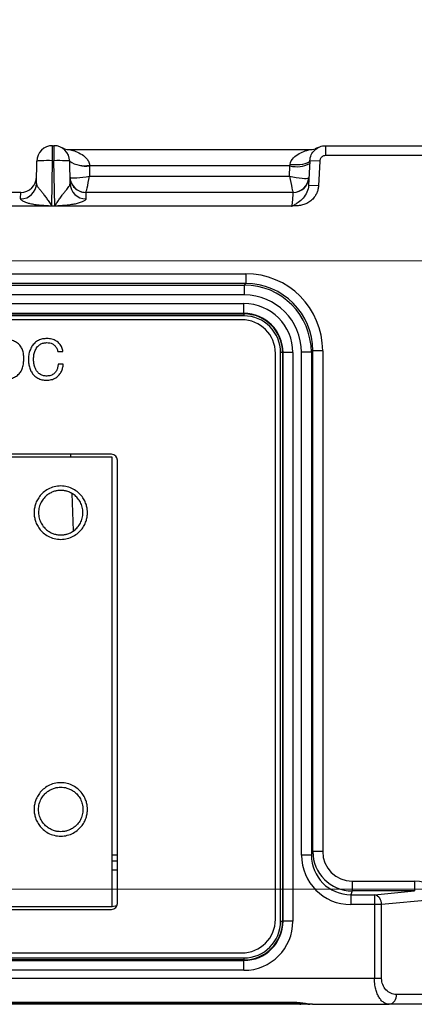
# Model space of a CAD drawing. Units: millimetres. Extents: x 17 to 410, y 7 to 290.
# Drawn here: x 187 to 193, y 201 to 218 of the extents above; entities that cross this region are included whole.
import ezdxf

# ---------------------------------------------------------------- set-up
doc = ezdxf.new("R2010")
doc.units = ezdxf.units.MM
doc.styles.add('SLDTEXTSTYLE2', font='TXT', dxfattribs={"width": 0.75})
doc.dimstyles.new('SLDDIMSTYLE1', dxfattribs={"dimtxt": 3.5, "dimasz": 3.302, "dimexe": 0, "dimexo": 0.0625, "dimgap": 0.875, "dimtad": 1, "dimdec": 0, "dimlfac": 3, "dimrnd": 1e-09, "dimzin": 12, "dimdsep": 46, "dimtxsty": 'SLDTEXTSTYLE2', "dimsah": 1, "dimcen": 0.09, "dimadec": 0, "dimazin": 3, "dimtfac": 1, "dimtdec": 0, "dimtofl": 0, "dimtmove": 0, "dimatfit": 3, "dimfxl": 0, "dimfrac": 2, "dimtolj": 1, "dimtzin": 12, "dimarcsym": 0})
doc.dimstyles.new('SLDDIMSTYLE2', dxfattribs={"dimtxt": 3.5, "dimasz": 3.302, "dimexe": 0, "dimexo": 0.0625, "dimgap": 0.875, "dimtad": 1, "dimdec": 1, "dimlfac": 3, "dimrnd": 1e-09, "dimzin": 12, "dimdsep": 46, "dimtxsty": 'SLDTEXTSTYLE2', "dimsah": 1, "dimcen": 0.09, "dimadec": 0, "dimazin": 3, "dimtfac": 1, "dimtdec": 1, "dimtofl": 0, "dimtmove": 0, "dimatfit": 3, "dimfxl": 0, "dimfrac": 2, "dimtolj": 1, "dimtzin": 12, "dimarcsym": 0})

# ---------------------------------------------------------------- blocks, each defined once
blk = doc.blocks.new('_D')
at = {"color": 7, "linetype": 'Continuous', "lineweight": 0}
for p, q in [((43.054, 206.409), (43.054, 232.936)), ((199.254, 206.409), (199.254, 232.936)), ((199.254, 231.936), (43.054, 231.936))]:
    blk.add_line(p, q, dxfattribs=at)
at = {"color": 7, "linetype": 'Continuous', "lineweight": 18}
for points in [[(43.054, 231.936), (46.356, 231.428), (46.356, 232.444)], [(199.254, 231.936), (195.952, 232.444), (195.952, 231.428)]]:
    blk.add_solid(points, dxfattribs=at)
at = {"color": 7, "linetype": 'Continuous', "lineweight": 18, "insert": (117.275, 236.448), "char_height": 3.5, "attachment_point": 1, "style": 'SLDTEXTSTYLE2'}
blk.add_mtext('469', dxfattribs=at)
blk = doc.blocks.new('_D_1')
at = {"color": 7, "linetype": 'Continuous', "lineweight": 0}
for p, q in [((44.221, 206.409), (44.221, 226.936)), ((198.088, 206.409), (198.088, 226.936)), ((44.221, 225.936), (198.088, 225.936))]:
    blk.add_line(p, q, dxfattribs=at)
at = {"color": 7, "linetype": 'Continuous', "lineweight": 18}
for points in [[(44.221, 225.936), (47.523, 225.428), (47.523, 226.444)], [(198.088, 225.936), (194.786, 226.444), (194.786, 225.428)]]:
    blk.add_solid(points, dxfattribs=at)
at = {"color": 7, "linetype": 'Continuous', "lineweight": 18, "insert": (117.275, 230.448), "char_height": 3.5, "attachment_point": 1, "style": 'SLDTEXTSTYLE2'}
blk.add_mtext('462', dxfattribs=at)
blk = doc.blocks.new('_D_2')
at = {"color": 7, "linetype": 'Continuous', "lineweight": 0}
for p, q in [((40.759, 216.767), (40.759, 238.936)), ((201.55, 216.767), (201.55, 238.936)), ((40.759, 237.936), (201.55, 237.936))]:
    blk.add_line(p, q, dxfattribs=at)
at = {"color": 7, "linetype": 'Continuous', "lineweight": 18}
for points in [[(40.759, 237.936), (44.061, 237.428), (44.061, 238.444)], [(201.55, 237.936), (198.248, 238.444), (198.248, 237.428)]]:
    blk.add_solid(points, dxfattribs=at)
at = {"color": 7, "linetype": 'Continuous', "lineweight": 18, "insert": (115.336, 242.448), "char_height": 3.5, "attachment_point": 1, "style": 'SLDTEXTSTYLE2'}
blk.add_mtext('482,4', dxfattribs=at)
blk = doc.blocks.new('_D_3')
at = {"color": 7, "linetype": 'Continuous', "lineweight": 0}
for p, q in [((196.253, 213.992), (34.547, 213.992)), ((35.547, 213.992), (35.547, 203.408)), ((196.253, 203.408), (34.547, 203.408))]:
    blk.add_line(p, q, dxfattribs=at)
at = {"color": 7, "linetype": 'Continuous', "lineweight": 18}
for points in [[(35.547, 213.992), (35.039, 210.69), (36.055, 210.69)], [(35.547, 203.408), (36.055, 206.71), (35.039, 206.71)]]:
    blk.add_solid(points, dxfattribs=at)
at = {"color": 7, "linetype": 'Continuous', "lineweight": 18, "insert": (31.035, 206.114), "char_height": 3.5, "attachment_point": 1, "rotation": 90, "style": 'SLDTEXTSTYLE2'}
blk.add_mtext('32', dxfattribs=at)

msp = doc.modelspace()

# ---------------------------------------------------------------- linework, layer by layer
at = {"color": 7, "linetype": 'Continuous', "lineweight": 25}
for p, q in [((187.3603, 215.9333), (187.3818, 215.9333)), ((187.3603, 215.6806), (187.3603, 215.9333)), ((187.3818, 215.9333), (187.3818, 215.6806)), ((187.6567, 215.8667), (191.6931, 215.8667)), ((191.8447, 215.9031), (191.8458, 215.9037)), ((191.968, 215.9333), (191.968, 215.7667)), ((191.968, 215.9333), (201.1296, 215.9333)), ((187.0871, 215.2956), (187.0937, 215.6713)), ((187.347, 214.9191), (187.3603, 215.6806)), ((187.3603, 215.6806), (187.3818, 215.6806)), ((187.3951, 214.9191), (187.3818, 215.6806)), ((187.655, 215.2956), (187.6484, 215.6713)), ((191.7017, 215.6806), (191.6798, 215.2631)), ((191.8681, 215.6719), (191.7017, 215.6806)), ((191.8681, 215.6719), (191.8462, 215.2544)), ((201.1296, 215.7667), (191.968, 215.7667)), ((187.9817, 215.6052), (187.9822, 215.5912)), ((187.9822, 215.5912), (187.9852, 215.4221)), ((191.3662, 215.5912), (187.9822, 215.5912)), ((191.3574, 215.4221), (191.3662, 215.5912)), ((191.3662, 215.5912), (191.3688, 215.6157)), ((187.9852, 215.4221), (191.3574, 215.4221)), ((191.8462, 215.2544), (191.6798, 215.2631)), ((186.8225, 215.1467), (183.353, 215.1467)), ((191.4206, 215.1467), (187.9196, 215.1467)), ((191.3944, 214.9133), (50.9143, 214.9133)), ((187.347, 214.9191), (187.3951, 214.9191)), ((187.347, 214.9191), (187.347, 214.915)), ((187.3951, 214.915), (187.347, 214.915)), ((187.3951, 214.9191), (187.3951, 214.915)), ((176.2569, 213.7768), (190.6187, 213.7768)), ((190.6187, 213.7768), (190.6187, 213.6102)), ((190.6187, 213.6102), (176.2569, 213.6102)), ((176.2815, 213.5856), (190.5941, 213.5856)), ((190.5941, 213.5856), (190.6187, 213.6102)), ((190.5941, 213.5856), (190.5941, 213.4191)), ((190.5941, 213.4191), (176.2815, 213.4191)), ((176.2878, 213.2743), (190.5878, 213.2743)), ((190.5878, 213.1077), (190.5878, 213.2743)), ((190.5878, 213.1077), (176.2878, 213.1077)), ((176.2878, 213.0993), (190.5878, 213.0993)), ((190.5878, 213.066), (176.2878, 213.066)), ((190.5878, 213.0993), (190.5878, 213.1077)), ((190.5878, 213.0993), (190.5878, 213.066)), ((190.5544, 213), (176.3544, 213)), ((187.4479, 212.4665), (187.5345, 212.4665)), ((191.1211, 202.9), (191.1211, 212.4333)), ((191.2405, 212.4467), (191.2071, 212.4467)), ((191.2071, 202.8667), (191.2071, 212.4467)), ((191.2405, 212.4467), (191.2405, 202.8667)), ((191.2405, 212.4467), (191.2488, 212.4467)), ((191.2488, 202.8667), (191.2488, 212.4467)), ((191.4154, 212.4467), (191.2488, 212.4467)), ((191.4154, 212.4467), (191.4154, 202.8667)), ((191.5602, 203.9813), (191.5602, 212.453)), ((191.7267, 212.453), (191.5602, 212.453)), ((191.7514, 212.4776), (191.7267, 212.453)), ((191.7267, 212.453), (191.7267, 203.9813)), ((191.7514, 204.0429), (191.7514, 212.4776)), ((191.9179, 212.4776), (191.7514, 212.4776)), ((191.9179, 212.4776), (191.9179, 204.0429)), ((187.541, 212.2508), (187.4544, 212.2508)), ((188.3544, 210.7333), (178.5544, 210.7333)), ((187.667, 210.6833), (187.6653, 210.7333)), ((188.3644, 210.6833), (178.5511, 210.6833)), ((188.3644, 203.1167), (188.3644, 210.6833)), ((188.4544, 203.1667), (188.4544, 210.6333)), ((187.7103, 209.4424), (187.6884, 210.071)), ((188.3621, 203.9832), (188.4544, 203.9832)), ((188.3631, 203.8867), (188.4544, 203.8867)), ((191.7267, 203.9813), (191.5602, 203.9813)), ((191.7267, 203.9813), (191.7514, 204.0429)), ((191.9179, 204.0429), (191.7514, 204.0429)), ((188.4544, 203.7258), (188.3622, 203.7258)), ((192.4167, 203.5425), (192.4167, 203.3765)), ((192.4167, 203.5425), (193.4648, 203.5425)), ((193.4648, 203.5425), (193.4648, 203.3765)), ((192.4167, 203.3765), (192.3915, 203.3133)), ((192.3915, 203.3133), (192.7912, 203.3133)), ((192.3915, 203.3133), (192.3915, 203.1473)), ((193.4648, 203.3765), (192.4167, 203.3765)), ((192.7912, 203.3133), (193.4648, 203.3765)), ((192.7912, 203.3133), (192.7912, 203.1473)), ((193.7716, 203.2278), (192.9131, 203.1473)), ((178.5511, 203.1167), (188.3644, 203.1167)), ((178.5544, 203.0667), (188.3544, 203.0667)), ((188.3644, 203.1167), (188.4411, 203.1333)), ((188.4411, 203.1333), (188.4487, 203.1333)), ((188.4411, 203.1333), (188.4411, 203.1333)), ((192.7912, 203.1473), (192.3915, 203.1473)), ((192.7912, 203.1473), (192.7912, 201.9)), ((192.9131, 203.1473), (192.7912, 203.1473)), ((192.9131, 201.9), (192.9131, 203.1473)), ((191.2071, 202.8667), (191.2405, 202.8667)), ((191.2405, 202.8667), (191.2488, 202.8667)), ((191.4154, 202.8667), (191.2488, 202.8667)), ((176.2878, 202.2473), (190.5878, 202.2473)), ((176.3544, 202.3333), (190.5544, 202.3333)), ((190.5878, 202.2473), (190.5878, 202.214)), ((190.5878, 202.214), (176.2878, 202.214)), ((176.2878, 202.2056), (190.5878, 202.2056)), ((190.5878, 202.214), (190.5878, 202.2056)), ((190.5878, 202.0391), (190.5878, 202.2056)), ((192.7912, 201.9), (49.5176, 201.9)), ((190.5878, 202.0391), (176.2878, 202.0391)), ((192.9131, 201.9), (192.7912, 201.9)), ((193.7716, 201.6333), (193.1618, 201.6333)), ((191.4256, 201.4973), (50.8832, 201.4973)), ((50.8832, 201.4855), (191.4256, 201.4855)), ((191.3418, 201.4667), (50.967, 201.4667)), ((191.3418, 201.4667), (191.3418, 201.4667)), ((191.4256, 201.4855), (191.4256, 201.4973)), ((191.7015, 201.4688), (191.5302, 201.4667)), ((191.7453, 201.4667), (193.0399, 201.4667)), ((193.6497, 201.4667), (193.0399, 201.4667))]:
    msp.add_line(p, q, dxfattribs=at)
at = {"color": 7, "linetype": 'Continuous', "lineweight": 25, "flags": 128}
msp.add_lwpolyline([(191.3688, 215.6157), (191.4262, 215.6141), (191.4818, 215.615), (191.534, 215.6184), (191.5813, 215.6242), (191.6223, 215.6322), (191.6557, 215.6422), (191.6805, 215.6538), (191.696, 215.6667), (191.7017, 215.6806)], dxfattribs=at)
at = {"color": 7, "linetype": 'Continuous', "lineweight": 25}
for centre, radius, start, end in [((187.3603, 215.6667), 0.2667, 90, 179), ((187.3818, 215.6667), 0.2667, 1, 90), ((187.6578, 216.2), 0.3333, 252.92419, 269.80297), ((191.6917, 216.2), 0.3333, 270.24197, 287.11237), ((187.9272, 216.0976), 0.5094, 236.81411, 276.19465), ((187.8922, 216.0271), 0.4313, 235.5872, 281.98197), ((191.4751, 216.0855), 0.5062, 257.58178, 296.27078), ((186.8225, 215.4133), 0.2667, 270, 359), ((187.9196, 215.4133), 0.2667, 181, 270), ((187.9176, 215.4112), 0.2646, 180.55118, 270.6586), ((191.4206, 215.4133), 0.2667, 270, 357), ((191.4181, 215.4112), 0.2646, 270.54354, 355.82544), ((186.8225, 215.3021), 0.2647, 269.56397, 358.59137), ((187.9196, 215.3021), 0.2647, 181.40863, 270.43603), ((190.5878, 212.4467), 0.8276, 0, 90), ((190.5878, 212.4467), 0.661, 0, 90), ((190.5878, 212.4467), 0.6527, 0, 90), ((190.5878, 212.4467), 0.6193, 0, 90), ((190.5544, 212.4333), 0.5667, 0, 90), ((188.3544, 210.6333), 0.1, 0, 90), ((192.7524, 203.1571), 0.161, 356.50451, 76.0638), ((188.3544, 203.1667), 0.1, 270, 360), ((190.5544, 202.9), 0.5667, 270, 0), ((190.5878, 202.8667), 0.8276, 270, 360), ((190.5878, 202.8667), 0.661, 270, 0), ((190.5878, 202.8667), 0.6527, 270, 0), ((190.5878, 202.8667), 0.6193, 270, 0), ((193.0134, 201.614), 0.1497, 280.1992, 7.44079), ((191.5288, 201.5063), 0.0397, 272.05456, 317.92957)]:
    msp.add_arc(centre, radius, start, end, dxfattribs=at)
for centre, major_axis, ratio, start_param, end_param in [((187.9852, 215.48), (0.3319, 0.0722), 0.1666056, 3.2798941, 4.6761575), ((187.9852, 215.48), (0.0646, 0.3333), 0.0329031, 3.1479699, 4.5442333), ((191.3574, 215.48), (0.3293, -0.0815), 0.1657478, 4.7533791, 6.1496425), ((191.3574, 215.48), (-0.0624, 0.3333), 0.0318672, 1.739362, 3.1356254), ((190.6171, 212.476), (-0.9204, -0.9204), 0.9987828, 2.3568035, 3.9263818), ((190.5929, 212.4518), (0.8021, 0.8021), 0.9991403, 5.4983961, 7.0679745), ((190.6171, 212.476), (0.8027, 0.8027), 0.9984255, 5.4983961, 7.0679745), ((190.5929, 212.4518), (-0.6844, -0.6844), 0.9987828, 2.3568035, 3.9263818), ((192.394, 203.9838), (0.3103, 0.7774), 0.9955924, 1.9520898, 3.5198444), ((192.394, 203.9838), (0.2488, 0.6233), 0.993408, 1.9520898, 3.5198444), ((192.4182, 204.0445), (0.2477, 0.6205), 0.9977865, 1.9520898, 3.5198444), ((192.4182, 204.0445), (0.1862, 0.4664), 0.9955924, 1.9520898, 3.5198444), ((193.4378, 203.2079), (-0.4547, -0.0427), 0.7298612, 3.0732237, 4.5845449)]:
    msp.add_ellipse(centre, major_axis=major_axis, ratio=ratio, start_param=start_param, end_param=end_param, dxfattribs=at)
for points, knots in [([(187.5599, 215.8814), (187.5531, 215.8836), (187.5404, 215.8878), (187.5243, 215.8946), (187.5165, 215.8984), (187.5133, 215.8999)], [0, 0, 0, 0, 0.4159816, 0.7616313, 1, 1, 1, 1]), ([(187.6567, 215.8667), (187.6567, 215.8667), (187.6674, 215.864), (187.6945, 215.8561), (187.7106, 215.8511), (187.7609, 215.8334), (187.797, 215.8181), (187.866, 215.7791), (187.9001, 215.7549), (187.9423, 215.7083), (187.9552, 215.6907), (187.9745, 215.651), (187.9809, 215.6288), (187.9817, 215.6052)], [0, 0, 0, 0, 0.125, 0.125, 0.25, 0.25, 0.5, 0.5, 0.75, 0.75, 0.875, 0.875, 1, 1, 1, 1]), ([(191.3688, 215.6157), (191.3736, 215.6613), (191.398, 215.6993), (191.4547, 215.7588), (191.4883, 215.782), (191.5562, 215.8197), (191.5916, 215.8345), (191.6408, 215.8517), (191.6566, 215.8566), (191.683, 215.8641), (191.6931, 215.8667), (191.6931, 215.8667)], [0, 0, 0, 0, 0.25, 0.25, 0.5, 0.5, 0.75, 0.75, 0.875, 0.875, 1, 1, 1, 1]), ([(191.7017, 215.6806), (191.7052, 215.748), (191.7355, 215.8136), (191.8334, 215.9066), (191.9005, 215.9333), (191.968, 215.9333)], [0, 0, 0, 0, 0.5, 0.5, 1, 1, 1, 1]), ([(191.8447, 215.9031), (191.834, 215.8987), (191.8267, 215.8951), (191.8104, 215.8881), (191.7971, 215.8838), (191.7898, 215.8814)], [0, 0, 0, 0, 0.1923037, 0.560094, 1, 1, 1, 1]), ([(187.3603, 215.6806), (187.2906, 215.6818), (187.2212, 215.6815), (187.1225, 215.6781), (187.0938, 215.675), (187.0937, 215.6713)], [0, 0, 0, 0, 0.5, 0.5, 1, 1, 1, 1]), ([(187.6484, 215.6713), (187.6484, 215.675), (187.6196, 215.6781), (187.5209, 215.6815), (187.4516, 215.6818), (187.3818, 215.6806)], [0, 0, 0, 0, 0.5, 0.5, 1, 1, 1, 1]), ([(191.968, 215.7667), (191.9615, 215.7663), (191.9489, 215.7656), (191.9307, 215.7602), (191.9139, 215.7515), (191.899, 215.7398), (191.8863, 215.7254), (191.8769, 215.709), (191.8702, 215.6909), (191.8688, 215.6783), (191.8681, 215.6719)], [0, 0, 0, 0, 0.1273409, 0.2501384, 0.3729034, 0.5001504, 0.6215205, 0.7499335, 0.8727201, 1, 1, 1, 1]), ([(187.0871, 215.2956), (187.0873, 215.292), (187.0877, 215.2846), (187.0916, 215.2723), (187.0979, 215.2587), (187.1067, 215.244), (187.1229, 215.221), (187.149, 215.1899), (187.1867, 215.145), (187.2241, 215.0931), (187.2647, 215.0368), (187.2993, 214.9861), (187.3219, 214.9518), (187.3334, 214.9346), (187.3391, 214.9274), (187.3432, 214.9215), (187.3461, 214.9197), (187.347, 214.9191)], [0, 0, 0, 0, 0.0504621, 0.1018858, 0.1543284, 0.2078438, 0.2624828, 0.3899429, 0.499247, 0.6236453, 0.7493084, 0.8747002, 0.9462249, 0.9636481, 0.9821945, 0.9945022, 1, 1, 1, 1]), ([(187.3951, 214.9191), (187.3957, 214.9195), (187.3977, 214.9209), (187.4008, 214.9251), (187.4057, 214.9315), (187.4118, 214.9401), (187.4224, 214.9557), (187.4381, 214.9788), (187.4577, 215.0077), (187.4855, 215.0481), (187.5185, 215.0945), (187.5543, 215.143), (187.5853, 215.1815), (187.6122, 215.2141), (187.635, 215.2441), (187.6518, 215.2718), (187.6539, 215.2875), (187.655, 215.2956)], [0, 0, 0, 0, 0.0037636, 0.0126108, 0.0266684, 0.0459607, 0.0669777, 0.1250725, 0.1919533, 0.2501658, 0.3846757, 0.4995823, 0.5906684, 0.6856802, 0.7852309, 0.8898521, 1, 1, 1, 1]), ([(191.6798, 215.2631), (191.6756, 215.1832), (191.6407, 215.1103), (191.5638, 215.0221), (191.5348, 214.997), (191.4858, 214.963), (191.4687, 214.9524), (191.4416, 214.9359), (191.4324, 214.93), (191.4136, 214.9195), (191.404, 214.9158), (191.3944, 214.9133)], [0, 0, 0, 0, 0.5, 0.5, 0.75, 0.75, 0.875, 0.875, 0.9375, 0.9375, 1, 1, 1, 1]), ([(191.8462, 215.2544), (191.8455, 215.2443), (191.8439, 215.2242), (191.8381, 215.1945), (191.8298, 215.1655), (191.8188, 215.1373), (191.8052, 215.1098), (191.78, 215.0683), (191.7364, 215.0171), (191.6704, 214.9692), (191.5981, 214.9373), (191.5266, 214.9214), (191.4719, 214.9192), (191.4388, 214.9187), (191.4232, 214.9181), (191.4091, 214.9166), (191.3993, 214.9144), (191.3944, 214.9133)], [0, 0, 0, 0, 0.0482226, 0.0959097, 0.1434557, 0.1912587, 0.2397103, 0.2891869, 0.4216375, 0.5563091, 0.6733201, 0.7947921, 0.9020633, 0.9329437, 0.9521231, 0.9764112, 1, 1, 1, 1]), ([(186.8205, 215.0374), (186.8207, 215.0546), (186.8208, 215.0705), (186.8212, 215.0984), (186.8213, 215.1103), (186.8217, 215.129), (186.8218, 215.1359), (186.8222, 215.1447), (186.8223, 215.1467), (186.8225, 215.1467)], [0, 0, 0, 0, 0.25, 0.25, 0.5, 0.5, 0.75, 0.75, 1, 1, 1, 1]), ([(187.347, 214.915), (187.3383, 214.9154), (187.3104, 214.9167), (187.2488, 214.9213), (187.1773, 214.9265), (187.1104, 214.9331), (187.0496, 214.9403), (186.9866, 214.9522), (186.9265, 214.9692), (186.886, 214.9859), (186.856, 215.0005), (186.8354, 215.0142), (186.8227, 215.0265), (186.8212, 215.0338), (186.8205, 215.0374)], [0, 0, 0, 0, 0.0355219, 0.1131264, 0.2504746, 0.3265868, 0.3861576, 0.5003046, 0.59044, 0.6676468, 0.7505885, 0.831896, 0.9151396, 1, 1, 1, 1]), ([(187.9216, 215.0374), (187.9214, 215.0346), (187.9211, 215.0296), (187.9161, 215.0211), (187.9039, 215.0117), (187.8853, 215.0004), (187.8599, 214.9874), (187.8283, 214.9747), (187.7943, 214.9633), (187.7465, 214.9503), (187.6741, 214.9377), (187.5788, 214.9274), (187.4919, 214.9212), (187.4304, 214.9166), (187.4036, 214.9154), (187.3951, 214.915)], [0, 0, 0, 0, 0.06556231, 0.11828585, 0.17865532, 0.25124914, 0.32355544, 0.3909593, 0.44947224, 0.50136185, 0.61187933, 0.75035738, 0.89115709, 0.96538044, 1, 1, 1, 1]), ([(187.9196, 215.1467), (187.9198, 215.1467), (187.92, 215.1447), (187.9203, 215.1359), (187.9205, 215.129), (187.9208, 215.1103), (187.921, 215.0984), (187.9213, 215.0705), (187.9214, 215.0546), (187.9216, 215.0374)], [0, 0, 0, 0, 0.25, 0.25, 0.5, 0.5, 0.75, 0.75, 1, 1, 1, 1]), ([(191.3944, 214.9133), (191.3956, 214.9157), (191.3985, 214.9213), (191.4015, 214.932), (191.4045, 214.9453), (191.407, 214.9611), (191.4094, 214.9795), (191.4115, 215.0005), (191.4135, 215.0235), (191.4152, 215.048), (191.4167, 215.0728), (191.4179, 215.0952), (191.4189, 215.1142), (191.4197, 215.1288), (191.4202, 215.1392), (191.4206, 215.1455), (191.4206, 215.1463), (191.4206, 215.1467)], [0, 0, 0, 0, 0.0035213, 0.0085612, 0.0163202, 0.0287714, 0.0485578, 0.0788952, 0.1234359, 0.185972, 0.2698962, 0.3774131, 0.4905852, 0.61325, 0.7416185, 0.8717642, 1, 1, 1, 1]), ([(187.2636, 212.684), (187.2389, 212.6828), (187.1894, 212.6804), (187.1189, 212.6548), (187.0573, 212.6125), (187.0087, 212.554), (186.9753, 212.4847), (186.9555, 212.4091), (186.9533, 212.3573), (186.9522, 212.3314)], [0, 0, 0, 0, 0.1400284, 0.2798821, 0.4198166, 0.5597569, 0.7064238, 0.853186, 1, 1, 1, 1]), ([(187.5345, 212.4665), (187.5297, 212.4899), (187.5202, 212.5367), (187.481, 212.598), (187.4229, 212.6472), (187.3477, 212.6785), (187.2917, 212.6821), (187.2636, 212.684)], [0, 0, 0, 0, 0.1867941, 0.3733911, 0.5599495, 0.7798084, 1, 1, 1, 1]), ([(186.8743, 212.3492), (186.8735, 212.3734), (186.8718, 212.4218), (186.8551, 212.4929), (186.822, 212.5584), (186.7688, 212.611), (186.7016, 212.6457), (186.6272, 212.664), (186.5765, 212.6658), (186.5511, 212.6667)], [0, 0, 0, 0, 0.1401783, 0.2802405, 0.4201088, 0.5598855, 0.7064331, 0.8531629, 1, 1, 1, 1]), ([(187.0388, 212.3381), (187.0401, 212.363), (187.0425, 212.4129), (187.0633, 212.4854), (187.0995, 212.5459), (187.1489, 212.5878), (187.2039, 212.6115), (187.2432, 212.6137), (187.2628, 212.6147)], [0, 0, 0, 0, 0.186892, 0.3736662, 0.5601713, 0.7067714, 0.8532448, 1, 1, 1, 1]), ([(187.2628, 212.6147), (187.279, 212.6138), (187.3113, 212.6121), (187.3576, 212.5958), (187.4001, 212.5664), (187.4332, 212.5218), (187.443, 212.4849), (187.4479, 212.4665)], [0, 0, 0, 0, 0.1869122, 0.373661, 0.5602834, 0.7799413, 1, 1, 1, 1]), ([(186.5511, 212), (186.5766, 212.0009), (186.6275, 212.0027), (186.702, 212.0223), (186.7697, 212.0595), (186.8227, 212.1179), (186.8555, 212.1904), (186.8718, 212.2691), (186.8735, 212.3225), (186.8743, 212.3492)], [0, 0, 0, 0, 0.14016661, 0.28018769, 0.4200558, 0.55980587, 0.70635776, 0.853127, 1, 1, 1, 1]), ([(186.9522, 212.3314), (186.9532, 212.3071), (186.955, 212.2583), (186.9714, 212.1866), (187.0001, 212.1189), (187.0455, 212.0591), (187.1069, 212.014), (187.1796, 211.9864), (187.2307, 211.9839), (187.2563, 211.9827)], [0, 0, 0, 0, 0.140184, 0.2803356, 0.4203564, 0.5603144, 0.7068488, 0.853322, 1, 1, 1, 1]), ([(187.2638, 212.052), (187.2445, 212.0529), (187.2061, 212.0548), (187.152, 212.0773), (187.107, 212.114), (187.0736, 212.1626), (187.0525, 212.2184), (187.0409, 212.2778), (187.0395, 212.318), (187.0388, 212.3381)], [0, 0, 0, 0, 0.14003734, 0.27984064, 0.41967441, 0.55962373, 0.70630959, 0.8531368, 1, 1, 1, 1]), ([(187.2563, 211.9827), (187.2835, 211.9841), (187.3377, 211.987), (187.4149, 212.0171), (187.4727, 212.0677), (187.51, 212.127), (187.5321, 212.1874), (187.538, 212.2297), (187.541, 212.2508)], [0, 0, 0, 0, 0.1867734, 0.3732291, 0.5595399, 0.7062372, 0.8530739, 1, 1, 1, 1]), ([(187.4544, 212.2508), (187.4521, 212.2318), (187.4476, 212.1939), (187.4258, 212.1401), (187.3878, 212.0922), (187.3315, 212.0573), (187.2864, 212.0537), (187.2638, 212.052)], [0, 0, 0, 0, 0.1871031, 0.3739665, 0.5606176, 0.7801727, 1, 1, 1, 1]), ([(187.9478, 209.75), (187.947, 209.73), (187.9453, 209.6875), (187.9307, 209.6207), (187.9032, 209.5491), (187.8584, 209.4758), (187.794, 209.4065), (187.7097, 209.3483), (187.6086, 209.3092), (187.4978, 209.2953), (187.387, 209.3092), (187.2859, 209.3483), (187.2015, 209.4065), (187.1371, 209.4758), (187.0924, 209.5491), (187.0647, 209.6207), (187.0506, 209.6875), (187.0464, 209.75), (187.0506, 209.8125), (187.0647, 209.8793), (187.0924, 209.951), (187.1371, 210.0242), (187.2015, 210.0935), (187.2859, 210.1517), (187.387, 210.1908), (187.4978, 210.2047), (187.6086, 210.1908), (187.7097, 210.1517), (187.794, 210.0935), (187.8584, 210.0242), (187.9032, 209.951), (187.9307, 209.8793), (187.9453, 209.8125), (187.947, 209.77), (187.9478, 209.75)], [0, 0, 0, 0, 0.0212119, 0.0452104, 0.0722517, 0.1024849, 0.1358672, 0.1720755, 0.2104473, 0.25, 0.2895527, 0.3279245, 0.3641328, 0.3975151, 0.4277483, 0.4547896, 0.4787881, 0.5, 0.5212119, 0.5452104, 0.5722517, 0.6024849, 0.6358672, 0.6720755, 0.7104473, 0.75, 0.7895527, 0.8279245, 0.8641328, 0.8975151, 0.9277483, 0.9547896, 0.9787881, 1, 1, 1, 1]), ([(187.4978, 210.125), (187.5144, 210.1244), (187.5499, 210.123), (187.6055, 210.1108), (187.6652, 210.0878), (187.7262, 210.0505), (187.784, 209.9969), (187.8325, 209.9266), (187.8651, 209.8423), (187.8767, 209.75), (187.8651, 209.6577), (187.8325, 209.5734), (187.784, 209.5031), (187.7262, 209.4495), (187.6652, 209.4122), (187.6055, 209.3891), (187.5499, 209.3774), (187.4978, 209.3739), (187.4457, 209.3774), (187.39, 209.3891), (187.3303, 209.4122), (187.2693, 209.4495), (187.2115, 209.5031), (187.163, 209.5734), (187.1304, 209.6577), (187.1189, 209.75), (187.1304, 209.8423), (187.163, 209.9266), (187.2115, 209.9969), (187.2693, 210.0505), (187.3303, 210.0878), (187.39, 210.1108), (187.4457, 210.123), (187.4811, 210.1244), (187.4978, 210.125)], [0, 0, 0, 0, 0.02121188, 0.04521038, 0.07225172, 0.10248487, 0.13586721, 0.17207545, 0.21044725, 0.25, 0.28955275, 0.32792455, 0.36413279, 0.39751513, 0.42774828, 0.45478962, 0.47878812, 0.5, 0.52121188, 0.54521038, 0.57225172, 0.60248487, 0.63586721, 0.67207545, 0.71044725, 0.75, 0.78955275, 0.82792455, 0.86413279, 0.89751513, 0.92774828, 0.95478962, 0.97878812, 1, 1, 1, 1]), ([(187.9478, 204.75), (187.947, 204.73), (187.9453, 204.6875), (187.9307, 204.6207), (187.9032, 204.5491), (187.8584, 204.4758), (187.794, 204.4065), (187.7097, 204.3483), (187.6086, 204.3092), (187.4978, 204.2953), (187.387, 204.3092), (187.2859, 204.3483), (187.2015, 204.4065), (187.1371, 204.4758), (187.0924, 204.5491), (187.0647, 204.6207), (187.0506, 204.6875), (187.0464, 204.75), (187.0506, 204.8125), (187.0647, 204.8793), (187.0924, 204.951), (187.1371, 205.0242), (187.2015, 205.0935), (187.2859, 205.1517), (187.387, 205.1908), (187.4978, 205.2047), (187.6086, 205.1908), (187.7097, 205.1517), (187.794, 205.0935), (187.8584, 205.0242), (187.9032, 204.951), (187.9307, 204.8793), (187.9453, 204.8125), (187.947, 204.77), (187.9478, 204.75)], [0, 0, 0, 0, 0.0212119, 0.0452104, 0.0722517, 0.1024849, 0.1358672, 0.1720755, 0.2104473, 0.25, 0.2895527, 0.3279245, 0.3641328, 0.3975151, 0.4277483, 0.4547896, 0.4787881, 0.5, 0.5212119, 0.5452104, 0.5722517, 0.6024849, 0.6358672, 0.6720755, 0.7104473, 0.75, 0.7895527, 0.8279245, 0.8641328, 0.8975151, 0.9277483, 0.9547896, 0.9787881, 1, 1, 1, 1]), ([(187.4978, 204.375), (187.5144, 204.3756), (187.5499, 204.377), (187.6055, 204.3892), (187.6652, 204.4122), (187.7262, 204.4495), (187.784, 204.5031), (187.8325, 204.5734), (187.8651, 204.6577), (187.8767, 204.75), (187.8651, 204.8423), (187.8325, 204.9266), (187.784, 204.9969), (187.7262, 205.0505), (187.6652, 205.0878), (187.6055, 205.1109), (187.5499, 205.1226), (187.4978, 205.1261), (187.4457, 205.1226), (187.39, 205.1109), (187.3303, 205.0878), (187.2693, 205.0505), (187.2115, 204.9969), (187.163, 204.9266), (187.1304, 204.8423), (187.1189, 204.75), (187.1304, 204.6577), (187.163, 204.5734), (187.2115, 204.5031), (187.2693, 204.4495), (187.3303, 204.4122), (187.39, 204.3892), (187.4457, 204.377), (187.4811, 204.3756), (187.4978, 204.375)], [0, 0, 0, 0, 0.0212119, 0.0452104, 0.0722517, 0.1024849, 0.1358672, 0.1720755, 0.2104473, 0.25, 0.2895527, 0.3279245, 0.3641328, 0.3975151, 0.4277483, 0.4547896, 0.4787881, 0.5, 0.5212119, 0.5452104, 0.5722517, 0.6024849, 0.6358672, 0.6720755, 0.7104473, 0.75, 0.7895527, 0.8279245, 0.8641328, 0.8975151, 0.9277483, 0.9547896, 0.9787881, 1, 1, 1, 1]), ([(193.0399, 201.4667), (193.0333, 201.4669), (193.0206, 201.4674), (193.0026, 201.4713), (192.9864, 201.4766), (192.972, 201.4829), (192.9595, 201.4897), (192.9354, 201.5053), (192.9023, 201.5356), (192.8625, 201.5921), (192.831, 201.6595), (192.8101, 201.7285), (192.7985, 201.791), (192.7924, 201.8451), (192.7916, 201.8818), (192.7912, 201.9)], [0, 0, 0, 0, 0.0545576, 0.1043235, 0.1492977, 0.1894808, 0.2248733, 0.2554766, 0.3976287, 0.5226893, 0.6531554, 0.7736871, 0.8501609, 0.9254753, 1, 1, 1, 1]), ([(193.1618, 201.6333), (193.0967, 201.6333), (193.032, 201.6621), (192.9629, 201.7361), (192.9445, 201.7657), (192.9196, 201.8302), (192.9131, 201.8651), (192.9131, 201.9)], [0, 0, 0, 0, 0.5, 0.5, 0.75, 0.75, 1, 1, 1, 1]), ([(191.5302, 201.4667), (191.5062, 201.4667), (191.4764, 201.4667), (191.4111, 201.4667), (191.3758, 201.4667), (191.3418, 201.4667)], [0, 0, 0, 0, 0.5, 0.5, 1, 1, 1, 1]), ([(191.7453, 201.4667), (191.7361, 201.4669), (191.7181, 201.4672), (191.6891, 201.4699), (191.6594, 201.4736), (191.6288, 201.478), (191.5975, 201.4826), (191.5595, 201.4878), (191.5112, 201.4934), (191.4638, 201.4968), (191.4342, 201.4972), (191.4256, 201.4973)], [0, 0, 0, 0, 0.1090288, 0.2147075, 0.3174062, 0.4174255, 0.5150316, 0.6110611, 0.7595491, 0.9302103, 1, 1, 1, 1]), ([(191.4256, 201.4855), (191.448, 201.4852), (191.4937, 201.4845), (191.5663, 201.4804), (191.6375, 201.4736), (191.6804, 201.4704), (191.7015, 201.4688)], [0, 0, 0, 0, 0.23557438, 0.48084859, 0.74514616, 1, 1, 1, 1])]:
    msp.add_open_spline(points, degree=3, knots=knots, dxfattribs=at)

# ---------------------------------------------------------------- dimensions: what is measured, and where the dimension line sits
at = {"color": 7, "linetype": 'Continuous', "lineweight": 18}
for base, p1, p2, angle, dimstyle, picture, middle in [((201.5498, 237.9361), (40.759, 215.7667), (201.5498, 215.7667), 0, 'SLDDIMSTYLE2', '_D_2', (121.1544, 237.9361)), ((35.5468, 203.4083), (197.2533, 213.9917), (197.2533, 203.4083), 90, 'SLDDIMSTYLE1', '_D_3', (35.5468, 208.7))]:
    dim = msp.add_linear_dim(base=base, p1=p1, p2=p2, angle=angle, dimstyle=dimstyle, dxfattribs=at)
    dim.commit()
    dim.dimension.update_dxf_attribs({"geometry": picture, "text_midpoint": middle, "dimtype": 160})
for base, p1, p2, picture, middle in [((43.0544, 231.9361), (199.2544, 205.4094), (43.0544, 205.4094), '_D', (121.1544, 231.9361)), ((198.0877, 225.9361), (44.2211, 205.4094), (198.0877, 205.4094), '_D_1', (121.1544, 225.9361))]:
    dim = msp.add_linear_dim(base=base, p1=p1, p2=p2, dimstyle='SLDDIMSTYLE1', dxfattribs=at)
    dim.commit()
    dim.dimension.update_dxf_attribs({"geometry": picture, "text_midpoint": middle, "dimtype": 160})

doc.saveas('drawing.dxf')
